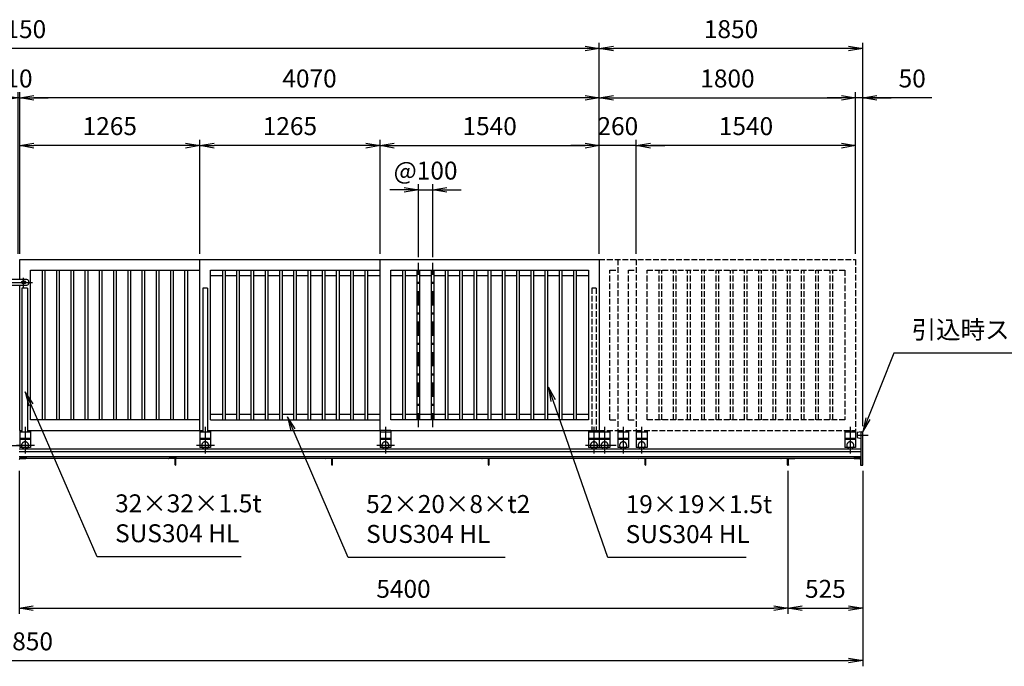
# Model space of a CAD drawing. Extents: x 0 to 23760, y 0 to 16800.
# Drawn here: x 12763 to 19677, y 9155 to 13696 of the extents above; entities that cross this region are included whole.
import ezdxf

# ---------------------------------------------------------------- set-up
doc = ezdxf.new("R2010")
doc.units = 0
doc.header["$LTSCALE"] = 20
doc.header["$MEASUREMENT"] = 0
doc.header["$PDMODE"] = 35
for name, pattern in [('CENTER', [160, 100, -20, 20, -20]), ('HIDDEN', [80, 60, -20]), ('JIS_DASHDOT', [10.7, 5, -2.5, 0.7, -2.5]), ('PHANTOM', [200, 100, -20, 20, -20, 20, -20]), ('PRFWELDING', [2.7, 2, -0.7])]:
    doc.linetypes.add(name, pattern=pattern)
doc.layers.get('0').update_dxf_attribs({"linetype": 'CONTINUOUS'})
doc.layers.get('DEFPOINTS').update_dxf_attribs({"linetype": 'CONTINUOUS'})
for name, color, linetype in [('01', 7, 'CONTINUOUS'), ('外形線', 7, 'CONTINUOUS'), ('寸法線', 3, 'CONTINUOUS'), ('軸線', 6, 'JIS_DASHDOT'), ('隠れ線', 4, 'PRFWELDING')]:
    doc.layers.add(name, color=color, linetype=linetype)
doc.styles.add('ACISOTS', font='simplex.shx', dxfattribs={"width": 0.8, "bigfont": 'bigfont.shx'})
doc.dimstyles.new('AM_ISO$0', dxfattribs={"dimtxt": 3.15, "dimasz": 2.5, "dimexe": 1, "dimexo": 1, "dimgap": 1.4, "dimtad": 1, "dimdsep": 46, "dimtxsty": 'ACISOTS', "dimblk": 'OPEN', "dimcen": 0, "dimclrd": 256, "dimclre": 256, "dimclrt": 254, "dimazin": 2, "dimtp": 0.1, "dimtm": 0.1, "dimtfac": 0.71, "dimtix": 1, "dimtmove": 1, "dimatfit": 3, "dimldrblk": 'OPEN', "dimfxl": 0, "dimlwd": -1, "dimlwe": -1, "dimarcsym": 0})

# ---------------------------------------------------------------- blocks, each defined once
blk = doc.blocks.new('_OPEN')
at = {"color": 0, "linetype": 'ByBlock'}
for p, q in [((-1, 0.167), (0, 0)), ((0, 0), (-1, -0.167)), ((0, 0), (-1, 0))]:
    blk.add_line(p, q, dxfattribs=at)
blk = doc.blocks.new('*D170')
at = {"layer": 'DEFPOINTS', "color": 0}
for p in [(12758.2, 10567.9), (18158.2, 10567.9), (18158.2, 9563.9)]:
    blk.add_point(p, dxfattribs=at)
at = {"layer": '寸法線'}
for p, q in [((12758.2, 10527.9), (12758.2, 9523.9)), ((18158.2, 10527.9), (18158.2, 9523.9)), ((12858.2, 9563.9), (18058.2, 9563.9))]:
    blk.add_line(p, q, dxfattribs=at)
at = {"layer": '寸法線', "xscale": 100, "yscale": 100, "zscale": 100, "rotation": 180}
blk.add_blockref('_OPEN', (12758.2, 9563.9), dxfattribs=at)
at = {"layer": '寸法線', "xscale": 100, "yscale": 100, "zscale": 100}
blk.add_blockref('_OPEN', (18158.2, 9563.9), dxfattribs=at)
at = {"layer": '寸法線', "color": 254, "insert": (15458.2, 9682.9), "char_height": 126, "attachment_point": 5, "style": 'ACISOTS'}
blk.add_mtext('5400', dxfattribs=at)
blk = doc.blocks.new('*D172')
at = {"layer": 'DEFPOINTS', "color": 0}
for p in [(18158.2, 10567.9), (18683.2, 10567.9), (18683.2, 9563.9)]:
    blk.add_point(p, dxfattribs=at)
at = {"layer": '寸法線'}
for p, q in [((18158.2, 10527.9), (18158.2, 9523.9)), ((18683.2, 10527.9), (18683.2, 9523.9)), ((18258.2, 9563.9), (18583.2, 9563.9))]:
    blk.add_line(p, q, dxfattribs=at)
at = {"layer": '寸法線', "xscale": 100, "yscale": 100, "zscale": 100, "rotation": 180}
blk.add_blockref('_OPEN', (18158.2, 9563.9), dxfattribs=at)
at = {"layer": '寸法線', "xscale": 100, "yscale": 100, "zscale": 100}
blk.add_blockref('_OPEN', (18683.2, 9563.9), dxfattribs=at)
at = {"layer": '寸法線', "color": 254, "insert": (18420.7, 9682.9), "char_height": 126, "attachment_point": 5, "style": 'ACISOTS'}
blk.add_mtext('525', dxfattribs=at)
blk = doc.blocks.new('*D174')
at = {"layer": 'DEFPOINTS', "color": 0}
for p in [(15663.2, 12500.8), (15563.2, 11988.9), (15663.2, 11988.9)]:
    blk.add_point(p, dxfattribs=at)
at = {"layer": '寸法線'}
for p, q in [((15563.2, 12028.9), (15563.2, 12540.8)), ((15663.2, 12028.9), (15663.2, 12540.8)), ((15463.2, 12500.8), (15363.2, 12500.8)), ((15563.2, 12500.8), (15663.2, 12500.8)), ((15763.2, 12500.8), (15863.2, 12500.8))]:
    blk.add_line(p, q, dxfattribs=at)
at = {"layer": '寸法線', "xscale": 100, "yscale": 100, "zscale": 100}
blk.add_blockref('_OPEN', (15563.2, 12500.8), dxfattribs=at)
at = {"layer": '寸法線', "xscale": 100, "yscale": 100, "zscale": 100, "rotation": 180}
blk.add_blockref('_OPEN', (15663.2, 12500.8), dxfattribs=at)
at = {"layer": '寸法線', "color": 254, "insert": (15613.2, 12619.8), "char_height": 126, "attachment_point": 5, "style": 'ACISOTS'}
blk.add_mtext('@100', dxfattribs=at)
blk = doc.blocks.new('*D205')
at = {"layer": 'DEFPOINTS', "color": 0}
for p in [(16833.2, 12811.4), (15293.2, 12011.4), (16833.2, 12011.4)]:
    blk.add_point(p, dxfattribs=at)
at = {"layer": '寸法線'}
for p, q in [((15293.2, 12051.4), (15293.2, 12851.4)), ((15393.2, 12811.4), (16733.2, 12811.4)), ((16833.2, 12051.4), (16833.2, 12851.4))]:
    blk.add_line(p, q, dxfattribs=at)
at = {"layer": '寸法線', "xscale": 100, "yscale": 100, "zscale": 100, "rotation": 180}
blk.add_blockref('_OPEN', (15293.2, 12811.4), dxfattribs=at)
at = {"layer": '寸法線', "xscale": 100, "yscale": 100, "zscale": 100}
blk.add_blockref('_OPEN', (16833.2, 12811.4), dxfattribs=at)
at = {"layer": '寸法線', "color": 254, "insert": (16063.2, 12932), "char_height": 126, "attachment_point": 5, "style": 'ACISOTS'}
blk.add_mtext('1540', dxfattribs=at)
blk = doc.blocks.new('*D206')
at = {"layer": 'DEFPOINTS', "color": 0}
for p in [(14028.2, 12811.4), (14028.2, 12011.4), (15293.2, 12011.4)]:
    blk.add_point(p, dxfattribs=at)
at = {"layer": '寸法線'}
for p, q in [((14028.2, 12051.4), (14028.2, 12851.4)), ((15193.2, 12811.4), (14128.2, 12811.4)), ((15293.2, 12051.4), (15293.2, 12851.4))]:
    blk.add_line(p, q, dxfattribs=at)
at = {"layer": '寸法線', "xscale": 100, "yscale": 100, "zscale": 100, "rotation": 180}
blk.add_blockref('_OPEN', (14028.2, 12811.4), dxfattribs=at)
at = {"layer": '寸法線', "xscale": 100, "yscale": 100, "zscale": 100}
blk.add_blockref('_OPEN', (15293.2, 12811.4), dxfattribs=at)
at = {"layer": '寸法線', "color": 254, "insert": (14660.7, 12932), "char_height": 126, "attachment_point": 5, "style": 'ACISOTS'}
blk.add_mtext('1265', dxfattribs=at)
blk = doc.blocks.new('*D207')
at = {"layer": 'DEFPOINTS', "color": 0}
for p in [(12763.2, 12811.4), (12763.2, 12011.4), (14028.2, 12011.4)]:
    blk.add_point(p, dxfattribs=at)
at = {"layer": '寸法線'}
for p, q in [((12763.2, 12051.4), (12763.2, 12851.4)), ((13928.2, 12811.4), (12863.2, 12811.4)), ((14028.2, 12051.4), (14028.2, 12851.4))]:
    blk.add_line(p, q, dxfattribs=at)
at = {"layer": '寸法線', "xscale": 100, "yscale": 100, "zscale": 100, "rotation": 180}
blk.add_blockref('_OPEN', (12763.2, 12811.4), dxfattribs=at)
at = {"layer": '寸法線', "xscale": 100, "yscale": 100, "zscale": 100}
blk.add_blockref('_OPEN', (14028.2, 12811.4), dxfattribs=at)
at = {"layer": '寸法線', "color": 254, "insert": (13395.7, 12932), "char_height": 126, "attachment_point": 5, "style": 'ACISOTS'}
blk.add_mtext('1265', dxfattribs=at)
blk = doc.blocks.new('*D208')
at = {"layer": 'DEFPOINTS', "color": 0}
for p in [(16833.2, 12811.4), (16833.2, 12011.4), (17093.2, 12011.4)]:
    blk.add_point(p, dxfattribs=at)
at = {"layer": '寸法線'}
for p, q in [((16733.2, 12811.4), (16633.2, 12811.4)), ((16833.2, 12051.4), (16833.2, 12851.4)), ((17093.2, 12811.4), (16833.2, 12811.4)), ((17093.2, 12051.4), (17093.2, 12851.4)), ((17193.2, 12811.4), (17293.2, 12811.4))]:
    blk.add_line(p, q, dxfattribs=at)
at = {"layer": '寸法線', "xscale": 100, "yscale": 100, "zscale": 100}
blk.add_blockref('_OPEN', (16833.2, 12811.4), dxfattribs=at)
at = {"layer": '寸法線', "xscale": 100, "yscale": 100, "zscale": 100, "rotation": 180}
blk.add_blockref('_OPEN', (17093.2, 12811.4), dxfattribs=at)
at = {"layer": '寸法線', "color": 254, "insert": (16963.2, 12932), "char_height": 126, "attachment_point": 5, "style": 'ACISOTS'}
blk.add_mtext('260', dxfattribs=at)
blk = doc.blocks.new('*D209')
at = {"layer": 'DEFPOINTS', "color": 0}
for p in [(17093.2, 12811.4), (17093.2, 12011.4), (18633.2, 12011.4)]:
    blk.add_point(p, dxfattribs=at)
at = {"layer": '寸法線'}
for p, q in [((17093.2, 12051.4), (17093.2, 12851.4)), ((18533.2, 12811.4), (17193.2, 12811.4)), ((18633.2, 12051.4), (18633.2, 12851.4))]:
    blk.add_line(p, q, dxfattribs=at)
at = {"layer": '寸法線', "xscale": 100, "yscale": 100, "zscale": 100, "rotation": 180}
blk.add_blockref('_OPEN', (17093.2, 12811.4), dxfattribs=at)
at = {"layer": '寸法線', "xscale": 100, "yscale": 100, "zscale": 100}
blk.add_blockref('_OPEN', (18633.2, 12811.4), dxfattribs=at)
at = {"layer": '寸法線', "color": 254, "insert": (17863.2, 12932), "char_height": 126, "attachment_point": 5, "style": 'ACISOTS'}
blk.add_mtext('1540', dxfattribs=at)
blk = doc.blocks.new('*D175')
at = {"layer": 'DEFPOINTS', "color": 0}
for p in [(18633.2, 13147.7), (16833.2, 12011.4), (18633.2, 12011.4)]:
    blk.add_point(p, dxfattribs=at)
at = {"layer": '寸法線'}
for p, q in [((16833.2, 12051.4), (16833.2, 13187.7)), ((16933.2, 13147.7), (18533.2, 13147.7)), ((18633.2, 12051.4), (18633.2, 13187.7))]:
    blk.add_line(p, q, dxfattribs=at)
at = {"layer": '寸法線', "xscale": 100, "yscale": 100, "zscale": 100, "rotation": 180}
blk.add_blockref('_OPEN', (16833.2, 13147.7), dxfattribs=at)
at = {"layer": '寸法線', "xscale": 100, "yscale": 100, "zscale": 100}
blk.add_blockref('_OPEN', (18633.2, 13147.7), dxfattribs=at)
at = {"layer": '寸法線', "color": 254, "insert": (17733.2, 13266.7), "char_height": 126, "attachment_point": 5, "style": 'ACISOTS'}
blk.add_mtext('1800', dxfattribs=at)
blk = doc.blocks.new('*D210')
at = {"layer": 'DEFPOINTS', "color": 0}
for p in [(18633.2, 13147.7), (18633.2, 12011.4), (18683.2, 10801.4)]:
    blk.add_point(p, dxfattribs=at)
at = {"layer": '寸法線'}
for p, q in [((18533.2, 13147.7), (18433.2, 13147.7)), ((18633.2, 12051.4), (18633.2, 13187.7)), ((18683.2, 13147.7), (18633.2, 13147.7)), ((18683.2, 13147.7), (18633.2, 13147.7)), ((18683.2, 10841.4), (18683.2, 13187.7)), ((19168.1, 13147.7), (18683.2, 13147.7)), ((18783.2, 13147.7), (18883.2, 13147.7))]:
    blk.add_line(p, q, dxfattribs=at)
at = {"layer": '寸法線', "xscale": 100, "yscale": 100, "zscale": 100}
blk.add_blockref('_OPEN', (18633.2, 13147.7), dxfattribs=at)
at = {"layer": '寸法線', "xscale": 100, "yscale": 100, "zscale": 100, "rotation": 180}
blk.add_blockref('_OPEN', (18683.2, 13147.7), dxfattribs=at)
at = {"layer": '寸法線', "color": 254, "insert": (19030.5, 13266.7), "char_height": 126, "attachment_point": 5, "style": 'ACISOTS'}
blk.add_mtext('50', dxfattribs=at)
blk = doc.blocks.new('*D176')
at = {"layer": 'DEFPOINTS', "color": 0}
for p in [(12763.2, 13147.7), (12763.2, 12011.4), (16833.2, 12011.4)]:
    blk.add_point(p, dxfattribs=at)
at = {"layer": '寸法線'}
for p, q in [((12763.2, 12051.4), (12763.2, 13187.7)), ((16733.2, 13147.7), (12863.2, 13147.7)), ((16833.2, 12051.4), (16833.2, 13187.7))]:
    blk.add_line(p, q, dxfattribs=at)
at = {"layer": '寸法線', "xscale": 100, "yscale": 100, "zscale": 100, "rotation": 180}
blk.add_blockref('_OPEN', (12763.2, 13147.7), dxfattribs=at)
at = {"layer": '寸法線', "xscale": 100, "yscale": 100, "zscale": 100}
blk.add_blockref('_OPEN', (16833.2, 13147.7), dxfattribs=at)
at = {"layer": '寸法線', "color": 254, "insert": (14798.2, 13266.7), "char_height": 126, "attachment_point": 5, "style": 'ACISOTS'}
blk.add_mtext('4070', dxfattribs=at)
blk = doc.blocks.new('*D211')
at = {"layer": 'DEFPOINTS', "color": 0}
for p in [(12753.2, 13147.7), (12753.2, 12011.4), (12763.2, 12011.4)]:
    blk.add_point(p, dxfattribs=at)
at = {"layer": '寸法線'}
for p, q in [((12653.2, 13147.7), (12553.2, 13147.7)), ((12753.2, 12051.4), (12753.2, 13187.7)), ((12763.2, 13147.7), (12753.2, 13147.7)), ((12763.2, 12051.4), (12763.2, 13187.7)), ((12863.2, 13147.7), (12963.2, 13147.7))]:
    blk.add_line(p, q, dxfattribs=at)
at = {"layer": '寸法線', "xscale": 100, "yscale": 100, "zscale": 100}
blk.add_blockref('_OPEN', (12753.2, 13147.7), dxfattribs=at)
at = {"layer": '寸法線', "xscale": 100, "yscale": 100, "zscale": 100, "rotation": 180}
blk.add_blockref('_OPEN', (12763.2, 13147.7), dxfattribs=at)
at = {"layer": '寸法線', "color": 254, "insert": (12758.2, 13266.7), "char_height": 126, "attachment_point": 5, "style": 'ACISOTS'}
blk.add_mtext('10', dxfattribs=at)
blk = doc.blocks.new('*D166')
at = {"layer": 'DEFPOINTS', "color": 0}
for p in [(16833.2, 13494), (16833.2, 12011.4), (18683.2, 10801.4)]:
    blk.add_point(p, dxfattribs=at)
at = {"layer": '寸法線'}
for p, q in [((16833.2, 12051.4), (16833.2, 13534)), ((18583.2, 13494), (16933.2, 13494)), ((18683.2, 10841.4), (18683.2, 13534))]:
    blk.add_line(p, q, dxfattribs=at)
at = {"layer": '寸法線', "xscale": 100, "yscale": 100, "zscale": 100, "rotation": 180}
blk.add_blockref('_OPEN', (16833.2, 13494), dxfattribs=at)
at = {"layer": '寸法線', "xscale": 100, "yscale": 100, "zscale": 100}
blk.add_blockref('_OPEN', (18683.2, 13494), dxfattribs=at)
at = {"layer": '寸法線', "color": 254, "insert": (17758.2, 13613), "char_height": 126, "attachment_point": 5, "style": 'ACISOTS'}
blk.add_mtext('1850', dxfattribs=at)
blk = doc.blocks.new('*D203')
at = {"layer": 'DEFPOINTS', "color": 0}
for p in [(8683.2, 13494), (8683.2, 12011.4), (16833.2, 12011.4)]:
    blk.add_point(p, dxfattribs=at)
at = {"layer": '寸法線'}
for p, q in [((8683.2, 12051.4), (8683.2, 13534)), ((16733.2, 13494), (8783.2, 13494)), ((16833.2, 12051.4), (16833.2, 13534))]:
    blk.add_line(p, q, dxfattribs=at)
at = {"layer": '寸法線', "xscale": 100, "yscale": 100, "zscale": 100, "rotation": 180}
blk.add_blockref('_OPEN', (8683.2, 13494), dxfattribs=at)
at = {"layer": '寸法線', "xscale": 100, "yscale": 100, "zscale": 100}
blk.add_blockref('_OPEN', (16833.2, 13494), dxfattribs=at)
at = {"layer": '寸法線', "color": 254, "insert": (12758.2, 13613), "char_height": 126, "attachment_point": 5, "style": 'ACISOTS'}
blk.add_mtext('8150', dxfattribs=at)
blk = doc.blocks.new('*D169')
at = {"layer": 'DEFPOINTS', "color": 0}
for p in [(6833.2, 10567.9), (18683.2, 10567.9), (18683.2, 9195.3)]:
    blk.add_point(p, dxfattribs=at)
at = {"layer": '寸法線'}
for p, q in [((6833.2, 10527.9), (6833.2, 9155.3)), ((18683.2, 10527.9), (18683.2, 9155.3)), ((6933.2, 9195.3), (18583.2, 9195.3))]:
    blk.add_line(p, q, dxfattribs=at)
at = {"layer": '寸法線', "xscale": 100, "yscale": 100, "zscale": 100, "rotation": 180}
blk.add_blockref('_OPEN', (6833.2, 9195.3), dxfattribs=at)
at = {"layer": '寸法線', "xscale": 100, "yscale": 100, "zscale": 100}
blk.add_blockref('_OPEN', (18683.2, 9195.3), dxfattribs=at)
at = {"layer": '寸法線', "color": 254, "insert": (12758.2, 9314.3), "char_height": 126, "attachment_point": 5, "style": 'ACISOTS'}
blk.add_mtext('11850', dxfattribs=at)
blk = doc.blocks.new('*S162')
at = {"layer": '寸法線', "linetype": 'Continuous'}
for p, q in [((327755.4, -512513.2), (327715.5, -512421.6)), ((327770.7, -512506.6), (327715.5, -512421.6)), ((327715.5, -512421.6), (327740.1, -512519.9))]:
    blk.add_line(p, q, dxfattribs=at)
at = {"layer": '寸法線'}
for p, q in [((328219.9, -513579.8), (327755.4, -512513.2)), ((329231, -513579.8), (328219.9, -513579.8))]:
    blk.add_line(p, q, dxfattribs=at)
at = {"layer": '寸法線', "color": 254, "insert": (328345.9, -513516.8), "char_height": 126, "attachment_point": 7, "style": 'ACISOTS'}
blk.add_mtext('32×32×1.5t\\PSUS304 HL', dxfattribs=at)
blk = doc.blocks.new('*S163')
at = {"layer": '寸法線', "linetype": 'Continuous'}
for p, q in [((331422.3, -512482.6), (331389.5, -512388.2)), ((331438.1, -512477.2), (331389.5, -512388.2)), ((331389.5, -512388.2), (331406.6, -512488.1))]:
    blk.add_line(p, q, dxfattribs=at)
at = {"layer": '寸法線'}
for p, q in [((331805.3, -513585.6), (331422.3, -512482.6)), ((332778, -513585.6), (331805.3, -513585.6))]:
    blk.add_line(p, q, dxfattribs=at)
at = {"layer": '寸法線', "color": 254, "insert": (331931.3, -513522.6), "char_height": 126, "attachment_point": 7, "style": 'ACISOTS'}
blk.add_mtext('19×19×1.5t\\PSUS304 HL', dxfattribs=at)
blk = doc.blocks.new('*S164')
at = {"layer": '寸法線', "linetype": 'Continuous'}
for p, q in [((329596.2, -512687.7), (329556.6, -512595.9)), ((329611.5, -512681.1), (329556.6, -512595.9)), ((329556.6, -512595.9), (329580.9, -512694.3))]:
    blk.add_line(p, q, dxfattribs=at)
at = {"layer": '寸法線'}
for p, q in [((329982.5, -513584.4), (329596.2, -512687.7)), ((331085.8, -513584.4), (329982.5, -513584.4))]:
    blk.add_line(p, q, dxfattribs=at)
at = {"layer": '寸法線', "color": 254, "insert": (330108.5, -513521.4), "char_height": 126, "attachment_point": 7, "style": 'ACISOTS'}
blk.add_mtext('52×20×8×t2 \\PSUS304 HL', dxfattribs=at)
blk = doc.blocks.new('*S165')
at = {"layer": '寸法線'}
for p, q in [((333813.7, -512150.5), (333632.8, -512609.5)), ((334860.3, -512150.5), (333813.7, -512150.5))]:
    blk.add_line(p, q, dxfattribs=at)
at = {"layer": '寸法線', "linetype": 'Continuous'}
for p, q in [((333617.3, -512603.4), (333596.1, -512702.5)), ((333632.8, -512609.5), (333596.1, -512702.5)), ((333596.1, -512702.5), (333648.3, -512615.6))]:
    blk.add_line(p, q, dxfattribs=at)
at = {"layer": '寸法線', "color": 254, "insert": (333939.7, -512087.5), "char_height": 126, "attachment_point": 7, "style": 'ACISOTS'}
blk.add_mtext('引込時ストッパ－', dxfattribs=at)

msp = doc.modelspace()

# ---------------------------------------------------------------- linework, layer by layer
at = {"layer": '01', "color": 7, "linetype": 'Continuous'}
for p, q in [((12763.203, 10811.394), (12763.203, 10691.394)), ((12763.203, 10811.394), (12778.203, 10811.394)), ((12838.202, 10799.394), (12763.203, 10799.394)), ((12838.203, 10811.394), (12838.203, 10691.394)), ((14028.203, 10811.394), (14028.203, 10691.394)), ((14103.203, 10799.394), (14028.203, 10799.394)), ((14103.203, 10811.394), (14103.203, 10691.394)), ((15293.203, 10811.394), (15293.203, 10691.394)), ((15368.203, 10811.394), (15293.203, 10811.394)), ((15368.203, 10799.394), (15293.203, 10799.394)), ((15368.203, 10811.394), (15368.203, 10691.394)), ((16758.203, 10811.394), (16758.203, 10691.394)), ((16833.203, 10799.394), (16758.203, 10799.394)), ((16833.203, 10811.394), (16833.203, 10691.394)), ((12838.202, 10754.394), (12763.203, 10754.394)), ((14103.203, 10754.394), (14028.203, 10754.394)), ((15368.203, 10754.394), (15293.203, 10754.394)), ((16833.203, 10754.394), (16758.203, 10754.394)), ((12838.202, 10691.394), (12763.203, 10691.394)), ((14103.203, 10691.394), (14028.203, 10691.394)), ((15368.203, 10691.394), (15293.203, 10691.394)), ((16833.203, 10691.394), (16758.203, 10691.394))]:
    msp.add_line(p, q, dxfattribs=at)
at = {"layer": '01', "color": 4, "linetype": 'CENTER'}
for p, q in [((12800.703, 10835.713), (12800.703, 10648.6)), ((14065.703, 10835.713), (14065.703, 10648.6)), ((15330.703, 10835.713), (15330.703, 10648.6)), ((16795.703, 10835.713), (16795.703, 10648.6)), ((16870.703, 10835.713), (16870.703, 10648.6)), ((17000.704, 10835.713), (17000.704, 10648.6)), ((17130.703, 10835.713), (17130.703, 10648.6)), ((18595.702, 10835.713), (18595.702, 10648.6)), ((12650.6, 10706.394), (12775.931, 10706.394)), ((12865.806, 10706.394), (12740.475, 10706.394)), ((14130.807, 10706.394), (14005.476, 10706.394)), ((15395.807, 10706.394), (15270.476, 10706.394)), ((16860.806, 10706.394), (16735.474, 10706.394)), ((16950.806, 10706.394), (16813.474, 10706.394))]:
    msp.add_line(p, q, dxfattribs=at)
at = {"layer": '01', "color": 4, "linetype": 'PHANTOM'}
for p, q in [((16908.203, 10799.394), (16833.203, 10799.394)), ((16908.203, 10811.394), (16908.203, 10691.394)), ((16963.203, 10811.394), (16963.203, 10691.394)), ((17038.203, 10799.394), (16963.203, 10799.394)), ((17038.203, 10811.394), (17038.203, 10691.394)), ((17093.203, 10811.394), (17093.203, 10691.394)), ((17168.203, 10799.394), (17093.203, 10799.394)), ((17168.203, 10811.394), (17168.203, 10691.394)), ((18558.202, 10811.394), (18558.202, 10691.394)), ((18633.203, 10799.394), (18558.202, 10799.394)), ((18633.203, 10811.394), (18633.203, 10691.394)), ((16908.203, 10754.394), (16833.203, 10754.394)), ((16908.203, 10748.394), (16833.203, 10748.394)), ((17038.203, 10754.394), (16963.203, 10754.394)), ((17038.203, 10748.394), (16963.203, 10748.394)), ((17168.203, 10754.394), (17093.203, 10754.394)), ((17168.203, 10748.394), (17093.203, 10748.394)), ((18633.203, 10754.394), (18558.202, 10754.394)), ((18633.203, 10748.394), (18558.202, 10748.394)), ((16908.203, 10691.394), (16833.203, 10691.394)), ((17038.203, 10691.394), (16963.203, 10691.394)), ((17168.203, 10691.394), (17093.203, 10691.394)), ((18633.203, 10691.394), (18558.202, 10691.394))]:
    msp.add_line(p, q, dxfattribs=at)
at = {"layer": '01', "color": 4, "linetype": 'HIDDEN'}
for p, q in [((12838.202, 10748.394), (12763.203, 10748.394)), ((14103.203, 10748.394), (14028.203, 10748.394)), ((15368.203, 10748.394), (15293.203, 10748.394)), ((16833.203, 10748.394), (16758.203, 10748.394))]:
    msp.add_line(p, q, dxfattribs=at)
for centre in [(12800.703, 10706.394), (14065.703, 10706.394), (15330.703, 10706.394), (16795.703, 10706.394)]:
    msp.add_arc(centre, 25, 323.1301, 216.8699, dxfattribs=at)
at = {"layer": '01', "color": 4, "linetype": 'PHANTOM'}
for centre, start, end in [((16870.703, 10706.394), 323.1301, 216.8699), ((17000.704, 10706.394), 323.1301, 216.8699), ((17130.703, 10706.394), 323.1301, 216.8699), ((18595.702, 10706.394), 323.1301, 216.8699), ((16870.703, 10706.394), 216.8699, 323.1301), ((17000.704, 10706.394), 216.8699, 323.1301), ((17130.703, 10706.394), 216.8699, 323.1301), ((18595.702, 10706.394), 216.8699, 323.1301)]:
    msp.add_arc(centre, 25, start, end, dxfattribs=at)
at = {"layer": '01', "color": 7, "linetype": 'Continuous'}
for centre in [(12800.703, 10706.394), (14065.703, 10706.394), (15330.703, 10706.394), (16795.703, 10706.394)]:
    msp.add_arc(centre, 25, 216.8699, 323.1301, dxfattribs=at)
at = {"layer": '外形線'}
for p, q in [((12763.203, 12011.395), (14697.859, 12011.395)), ((12763.203, 11871.395), (12763.203, 12011.395)), ((14028.203, 10811.394), (14028.203, 12011.395)), ((14697.859, 12011.395), (15042.035, 12011.395)), ((15042.035, 12011.395), (15293.203, 12011.395)), ((15293.203, 10811.394), (15293.203, 12011.395)), ((15293.203, 12011.395), (16833.203, 12011.395)), ((16833.203, 12011.395), (16833.203, 10811.394)), ((12838.203, 10886.394), (12838.203, 11936.395)), ((12838.203, 11936.395), (14028.203, 11936.395)), ((12923.703, 10886.394), (12923.703, 11936.395)), ((12942.703, 10886.394), (12942.703, 11936.395)), ((13023.703, 10886.394), (13023.703, 11936.395)), ((13042.703, 10886.394), (13042.703, 11936.395)), ((13123.703, 10886.394), (13123.703, 11936.395)), ((13142.703, 10886.394), (13142.703, 11936.395)), ((13223.703, 10886.394), (13223.703, 11936.395)), ((13242.703, 10886.394), (13242.703, 11936.395)), ((13323.703, 10886.394), (13323.703, 11936.395)), ((13342.703, 10886.394), (13342.703, 11936.395)), ((13423.703, 10886.394), (13423.703, 11936.395)), ((13442.703, 10886.394), (13442.703, 11936.395)), ((13523.703, 10886.394), (13523.703, 11936.395)), ((13542.703, 10886.394), (13542.703, 11936.395)), ((13623.703, 10886.394), (13623.703, 11936.395)), ((13642.703, 10886.394), (13642.703, 11936.395)), ((13723.703, 10886.394), (13723.703, 11936.395)), ((13742.703, 10886.394), (13742.703, 11936.395)), ((13823.703, 10886.394), (13823.703, 11936.395)), ((13842.703, 10886.394), (13842.703, 11936.395)), ((13923.703, 10886.394), (13923.703, 11936.395)), ((13942.703, 10886.394), (13942.703, 11936.395)), ((14103.203, 11936.395), (14689.433, 11936.395)), ((14103.203, 10886.394), (14103.203, 11936.395)), ((14188.703, 11896.395), (14103.203, 11896.395)), ((14188.703, 10886.394), (14188.703, 11936.395)), ((14207.703, 10886.394), (14207.703, 11936.395)), ((14288.703, 11896.395), (14207.703, 11896.395)), ((14288.703, 10886.394), (14288.703, 11936.395)), ((14307.703, 10886.394), (14307.703, 11936.395)), ((14388.703, 11896.395), (14307.703, 11896.395)), ((14388.703, 10886.394), (14388.703, 11936.395)), ((14407.703, 10886.394), (14407.703, 11936.395)), ((14488.703, 11896.395), (14407.703, 11896.395)), ((14488.703, 10886.394), (14488.703, 11936.395)), ((14507.703, 10886.394), (14507.703, 11936.395)), ((14588.703, 11896.395), (14507.703, 11896.395)), ((14588.703, 10886.394), (14588.703, 11936.395)), ((14607.703, 10886.394), (14607.703, 11936.395)), ((14688.703, 11896.395), (14607.703, 11896.395)), ((14688.703, 10886.394), (14688.703, 11936.395)), ((14689.433, 11936.395), (15035.217, 11936.395)), ((14707.703, 10886.394), (14707.703, 11936.395)), ((14788.703, 11896.395), (14707.703, 11896.395)), ((14788.703, 10886.394), (14788.703, 11936.395)), ((14807.703, 10886.394), (14807.703, 11936.395)), ((14888.703, 11896.395), (14807.703, 11896.395)), ((14888.703, 10886.394), (14888.703, 11936.395)), ((14907.703, 10886.394), (14907.703, 11936.395)), ((14988.703, 11896.395), (14907.703, 11896.395)), ((14988.703, 10886.394), (14988.703, 11936.395)), ((15007.703, 10886.394), (15007.703, 11936.395)), ((15088.703, 11896.395), (15007.703, 11896.395)), ((15035.217, 11936.395), (15293.203, 11936.395)), ((15088.703, 10886.394), (15088.703, 11936.395)), ((15107.703, 10886.394), (15107.703, 11936.395)), ((15188.703, 11896.395), (15107.703, 11896.395)), ((15188.703, 10886.394), (15188.703, 11936.395)), ((15207.703, 10886.394), (15207.703, 11936.395)), ((15293.203, 11896.395), (15207.703, 11896.395)), ((15368.203, 10886.394), (15368.203, 11936.395)), ((15368.203, 11936.395), (16758.203, 11936.395)), ((15453.703, 11896.395), (15368.203, 11896.395)), ((15453.703, 10886.394), (15453.703, 11936.395)), ((15472.703, 10886.394), (15472.703, 11936.395)), ((15553.703, 11896.395), (15472.703, 11896.395)), ((15553.703, 10886.394), (15553.703, 11936.395)), ((15572.703, 10886.394), (15572.703, 11936.395)), ((15653.703, 11896.395), (15572.703, 11896.395)), ((15653.703, 10886.394), (15653.703, 11936.395)), ((15672.703, 10886.394), (15672.703, 11936.395)), ((15753.703, 11896.395), (15672.703, 11896.395)), ((15753.703, 10886.394), (15753.703, 11936.395)), ((15772.703, 10886.394), (15772.703, 11936.395)), ((15853.703, 11896.395), (15772.703, 11896.395)), ((15853.703, 10886.394), (15853.703, 11936.395)), ((15872.703, 10886.394), (15872.703, 11936.395)), ((15953.703, 11896.395), (15872.703, 11896.395)), ((15953.703, 10886.394), (15953.703, 11936.395)), ((15972.703, 10886.394), (15972.703, 11936.395)), ((16053.703, 11896.395), (15972.703, 11896.395)), ((16053.703, 10886.394), (16053.703, 11936.395)), ((16072.703, 10886.394), (16072.703, 11936.395)), ((16153.703, 11896.395), (16072.703, 11896.395)), ((16153.703, 10886.394), (16153.703, 11936.395)), ((16172.703, 10886.394), (16172.703, 11936.395)), ((16253.703, 11896.395), (16172.703, 11896.395)), ((16253.703, 10886.394), (16253.703, 11936.395)), ((16272.703, 10886.394), (16272.703, 11936.395)), ((16353.703, 11896.395), (16272.703, 11896.395)), ((16353.703, 10886.394), (16353.703, 11936.395)), ((16372.703, 10886.394), (16372.703, 11936.395)), ((16453.703, 11896.395), (16372.703, 11896.395)), ((16453.703, 10886.394), (16453.703, 11936.395)), ((16472.703, 10886.394), (16472.703, 11936.395)), ((16553.703, 11896.395), (16472.703, 11896.395)), ((16553.703, 10886.394), (16553.703, 11936.395)), ((16572.703, 10886.394), (16572.703, 11936.395)), ((16653.703, 11896.395), (16572.703, 11896.395)), ((16653.703, 10886.394), (16653.703, 11936.395)), ((16672.703, 10886.394), (16672.703, 11936.395)), ((16758.203, 11896.395), (16672.703, 11896.395)), ((16758.203, 11936.395), (16758.203, 10886.394)), ((12763.203, 10811.394), (12763.203, 11831.395)), ((12818.203, 11811.395), (12778.203, 11811.395)), ((12778.203, 11811.395), (12778.203, 10799.394)), ((12818.203, 11811.395), (12818.203, 10799.394)), ((14049.703, 11811.395), (14049.703, 10799.394)), ((14081.703, 11811.395), (14049.703, 11811.395)), ((14081.703, 11811.395), (14081.703, 10799.394)), ((14103.203, 10926.394), (14188.703, 10926.394)), ((14207.703, 10926.394), (14288.703, 10926.394)), ((14307.703, 10926.394), (14388.703, 10926.394)), ((14407.703, 10926.394), (14488.703, 10926.394)), ((14507.703, 10926.394), (14588.703, 10926.394)), ((14607.703, 10926.394), (14688.703, 10926.394)), ((14707.703, 10926.394), (14788.703, 10926.394)), ((14807.703, 10926.394), (14888.703, 10926.394)), ((14907.703, 10926.394), (14988.703, 10926.394)), ((15007.703, 10926.394), (15088.703, 10926.394)), ((15107.703, 10926.394), (15188.703, 10926.394)), ((15207.703, 10926.394), (15293.203, 10926.394)), ((15368.203, 10926.394), (15453.703, 10926.394)), ((15472.703, 10926.394), (15553.703, 10926.394)), ((15572.703, 10926.394), (15653.703, 10926.394)), ((15672.703, 10926.394), (15753.703, 10926.394)), ((15772.703, 10926.394), (15853.703, 10926.394)), ((15872.703, 10926.394), (15953.703, 10926.394)), ((15972.703, 10926.394), (16053.703, 10926.394)), ((16072.703, 10926.394), (16153.703, 10926.394)), ((16172.703, 10926.394), (16253.703, 10926.394)), ((16272.703, 10926.394), (16353.703, 10926.394)), ((16372.703, 10926.394), (16453.703, 10926.394)), ((16472.703, 10926.394), (16553.703, 10926.394)), ((16572.703, 10926.394), (16653.703, 10926.394)), ((16672.703, 10926.394), (16753.703, 10926.394)), ((14028.203, 10886.394), (12838.203, 10886.394)), ((14103.203, 10886.394), (15293.203, 10886.394)), ((16758.203, 10886.394), (15368.203, 10886.394)), ((12818.203, 10811.394), (14049.703, 10811.394)), ((14081.703, 10811.394), (15293.203, 10811.394)), ((15368.203, 10811.394), (16833.203, 10811.394)), ((18671.203, 10800.894), (18644.203, 10795.894)), ((18644.203, 10795.894), (18644.203, 10760.894)), ((18671.203, 10567.894), (18671.203, 10801.394)), ((18671.203, 10801.394), (18683.203, 10801.394)), ((18683.203, 10567.894), (18683.203, 10801.394)), ((18644.203, 10760.894), (18671.203, 10755.894)), ((12758.203, 10681.394), (18671.203, 10681.394)), ((12758.203, 10663.894), (18671.203, 10663.894)), ((12758.203, 10628.194), (18671.203, 10628.194)), ((12758.203, 10617.894), (18671.203, 10617.894)), ((12813.203, 10617.894), (12763.203, 10617.894)), ((12768.703, 10613.894), (12805.203, 10613.894)), ((12808.203, 10616.894), (12808.203, 10617.894)), ((13808.203, 10616.894), (13808.203, 10617.894)), ((13847.703, 10613.894), (13811.203, 10613.894)), ((13863.203, 10617.894), (13813.203, 10617.894)), ((13854.203, 10570.894), (13854.203, 10607.394)), ((13858.203, 10617.894), (13858.203, 10567.894)), ((14908.203, 10616.894), (14908.203, 10617.894)), ((14947.703, 10613.894), (14911.203, 10613.894)), ((14954.203, 10570.894), (14954.203, 10607.394)), ((14958.203, 10617.894), (14958.203, 10567.894)), ((16047.703, 10613.894), (16011.203, 10613.894)), ((16054.203, 10570.894), (16054.203, 10607.394)), ((16058.203, 10617.894), (16058.203, 10567.894)), ((16058.203, 10616.894), (16058.203, 10617.894)), ((17147.703, 10613.894), (17111.203, 10613.894)), ((17154.203, 10570.894), (17154.203, 10607.394)), ((17158.203, 10617.894), (17158.203, 10567.894)), ((18108.203, 10616.894), (18108.203, 10617.894)), ((18147.703, 10613.894), (18111.203, 10613.894)), ((18154.203, 10570.894), (18154.203, 10607.394)), ((18158.203, 10617.894), (18158.203, 10567.894)), ((18158.203, 10617.894), (18158.203, 10567.894)), ((18162.203, 10570.894), (18162.203, 10607.394)), ((18168.703, 10613.894), (18205.203, 10613.894)), ((18208.203, 10616.894), (18208.203, 10617.894)), ((18671.203, 10617.894), (18621.203, 10617.894)), ((18621.203, 10617.894), (18621.203, 10616.894)), ((18624.203, 10613.894), (18660.703, 10613.894)), ((18667.203, 10607.394), (18667.203, 10570.894)), ((18671.203, 10567.894), (18671.203, 10617.894)), ((13858.203, 10567.894), (13857.203, 10567.894)), ((14958.203, 10567.894), (14957.203, 10567.894)), ((16058.203, 10567.894), (16057.203, 10567.894)), ((17158.203, 10567.894), (17157.203, 10567.894)), ((18158.203, 10567.894), (18157.203, 10567.894)), ((18158.203, 10567.894), (18159.203, 10567.894)), ((18670.203, 10567.894), (18671.203, 10567.894)), ((18671.203, 10567.894), (18683.203, 10567.894))]:
    msp.add_line(p, q, dxfattribs=at)
at = {"layer": '外形線', "linetype": 'Continuous'}
for p, q in [((12813.203, 11871.395), (12708.203, 11871.395)), ((12708.203, 11831.395), (12813.203, 11831.395)), ((12800.203, 11857.395), (12780.203, 11857.395)), ((12800.203, 11845.395), (12780.203, 11845.395))]:
    msp.add_line(p, q, dxfattribs=at)
for centre, radius, start, end in [((12780.203, 11851.395), 6, 90.00001, 270), ((12790.203, 11851.395), 10, 36.8699, 143.1301), ((12790.203, 11851.395), 10, 216.8699, 323.1301), ((12800.203, 11851.395), 6, 270, 90.00001), ((12807.37, 11851.395), 20.833, 286.2601, 73.73985)]:
    msp.add_arc(centre, radius, start, end, dxfattribs=at)
at = {"layer": '外形線', "extrusion": (0, 0, -1)}
for centre, major_axis, start_param, end_param in [((12768.703, 10607.394), (4.596, 4.596), 3.92699082, 5.49778714), ((12805.203, 10616.894), (-2.121, 2.121), 2.35619449, 3.92699082), ((18168.703, 10607.394), (4.596, 4.596), 3.92699082, 5.49778714), ((18205.203, 10616.894), (-2.121, 2.121), 2.35619449, 3.92699082), ((18159.203, 10570.894), (-2.121, 2.121), 2.35619449, 3.92699082)]:
    msp.add_ellipse(centre, major_axis=major_axis, ratio=1, start_param=start_param, end_param=end_param, dxfattribs=at)
at = {"layer": '外形線'}
for centre, major_axis, start_param, end_param in [((13811.203, 10616.894), (2.121, 2.121), 2.35619449, 3.92699082), ((13847.703, 10607.394), (-4.596, 4.596), 3.92699082, 5.49778714), ((14911.203, 10616.894), (2.121, 2.121), 2.35619449, 3.92699082), ((14947.703, 10607.394), (-4.596, 4.596), 3.92699082, 5.49778714), ((16011.203, 10616.894), (2.121, 2.121), 2.35619449, 3.92699082), ((16047.703, 10607.394), (-4.596, 4.596), 3.92699082, 5.49778714), ((17111.203, 10616.894), (2.121, 2.121), 2.35619449, 3.92699082), ((17147.703, 10607.394), (-4.596, 4.596), 3.92699082, 5.49778714), ((18111.203, 10616.894), (2.121, 2.121), 2.35619449, 3.92699082), ((18147.703, 10607.394), (-4.596, 4.596), 3.92699082, 5.49778714), ((18624.203, 10616.894), (-2.121, 2.121), 0.78539816, 2.35619449), ((18660.703, 10607.394), (-4.596, 4.596), 3.92699082, 5.49778714), ((13857.203, 10570.894), (2.121, 2.121), 2.35619449, 3.92699082), ((14957.203, 10570.894), (2.121, 2.121), 2.35619449, 3.92699082), ((16057.203, 10570.894), (2.121, 2.121), 2.35619449, 3.92699082), ((17157.203, 10570.894), (2.121, 2.121), 2.35619449, 3.92699082), ((18157.203, 10570.894), (2.121, 2.121), 2.35619449, 3.92699082), ((18670.203, 10570.894), (-2.121, 2.121), 0.78539816, 2.35619449)]:
    msp.add_ellipse(centre, major_axis=major_axis, ratio=1, start_param=start_param, end_param=end_param, dxfattribs=at)
at = {"layer": '軸線'}
for p, q in [((15563.203, 10833.894), (15563.203, 11988.895)), ((15663.203, 10833.894), (15663.203, 11988.895)), ((18640.77, 10778.394), (18721.203, 10778.394))]:
    msp.add_line(p, q, dxfattribs=at)
at = {"layer": '軸線', "linetype": 'Continuous'}
for p, q in [((12694.083, 11851.395), (12852.6, 11851.395)), ((12790.203, 11818.238), (12790.203, 11883.882))]:
    msp.add_line(p, q, dxfattribs=at)
at = {"layer": '隠れ線'}
for p, q in [((16833.203, 12011.395), (18633.203, 12011.395)), ((16963.203, 12011.395), (16963.203, 10811.394)), ((17093.203, 12011.395), (17093.203, 10811.394)), ((18633.203, 12011.395), (18633.203, 10811.394)), ((16908.203, 10886.394), (16908.203, 11936.395)), ((16908.203, 11936.395), (16963.203, 11936.395)), ((17038.203, 10886.394), (17038.203, 11936.395)), ((17038.203, 11936.395), (17093.203, 11936.395)), ((17168.203, 10886.394), (17168.203, 11936.395)), ((17168.203, 11936.395), (18558.202, 11936.395)), ((17253.703, 10886.394), (17253.703, 11936.395)), ((17272.703, 10886.394), (17272.703, 11936.395)), ((17353.703, 10886.394), (17353.703, 11936.395)), ((17372.703, 10886.394), (17372.703, 11936.395)), ((17453.703, 10886.394), (17453.703, 11936.395)), ((17472.703, 10886.394), (17472.703, 11936.395)), ((17553.703, 10886.394), (17553.703, 11936.395)), ((17572.703, 10886.394), (17572.703, 11936.395)), ((17653.703, 10886.394), (17653.703, 11936.395)), ((17672.703, 10886.394), (17672.703, 11936.395)), ((17753.703, 10886.394), (17753.703, 11936.395)), ((17772.703, 10886.394), (17772.703, 11936.395)), ((17853.703, 10886.394), (17853.703, 11936.395)), ((17872.703, 10886.394), (17872.703, 11936.395)), ((17953.703, 10886.394), (17953.703, 11936.395)), ((17972.703, 10886.394), (17972.703, 11936.395)), ((18053.703, 10886.394), (18053.703, 11936.395)), ((18072.703, 10886.394), (18072.703, 11936.395)), ((18153.703, 10886.394), (18153.703, 11936.395)), ((18172.703, 10886.394), (18172.703, 11936.395)), ((18253.703, 10886.394), (18253.703, 11936.395)), ((18272.703, 10886.394), (18272.703, 11936.395)), ((18353.703, 10886.394), (18353.703, 11936.395)), ((18372.703, 10886.394), (18372.703, 11936.395)), ((18453.703, 10886.394), (18453.703, 11936.395)), ((18472.703, 10886.394), (18472.703, 11936.395)), ((18558.202, 11936.395), (18558.202, 10886.394)), ((16811.703, 11811.395), (16779.703, 11811.395)), ((16779.703, 11811.395), (16779.703, 10799.394)), ((16811.703, 11811.395), (16811.703, 10799.394)), ((16908.203, 10886.394), (16963.203, 10886.394)), ((17038.203, 10886.394), (17093.203, 10886.394)), ((18558.202, 10886.394), (17168.203, 10886.394)), ((16833.203, 10811.394), (16963.203, 10811.394)), ((16963.203, 10811.394), (17093.203, 10811.394)), ((17093.203, 10811.394), (18633.203, 10811.394))]:
    msp.add_line(p, q, dxfattribs=at)

# ---------------------------------------------------------------- block references
at = {"layer": '寸法線'}
for name in ['*S165', '*S162', '*S163', '*S164']:
    msp.add_blockref(name, (-314912.924, 523503.944), dxfattribs=at)

# ---------------------------------------------------------------- dimensions: what is measured, and where the dimension line sits
for base, p1, p2, override, picture, middle in [((8683.203, 13494.02), (16833.203, 12011.395), (8683.203, 12011.395), {"dimscale": 40, "dimtix": 1}, '*D203', (12758.203, 13613.02)), ((16833.203, 13494.02), (18683.203, 10801.394), (16833.203, 12011.395), {"dimscale": 40}, '*D166', (17758.203, 13613.02)), ((12753.203, 13147.72), (12763.203, 12011.395), (12753.203, 12011.395), {"dimscale": 40, "dimtix": 1}, '*D211', (12758.203, 13266.72)), ((12763.203, 13147.72), (16833.203, 12011.395), (12763.203, 12011.395), {"dimscale": 40, "dimtix": 1}, '*D176', (14798.203, 13266.72)), ((18633.203, 13147.72), (16833.203, 12011.395), (18633.203, 12011.395), {"dimscale": 40}, '*D175', (17733.203, 13266.72)), ((18683.203, 9195.3), (6833.203, 10567.894), (18683.203, 10567.894), {"dimscale": 40}, '*D169', (12758.203, 9314.3)), ((18158.203, 9563.895), (12758.203, 10567.894), (18158.203, 10567.894), {"dimscale": 40}, '*D170', (15458.203, 9682.895)), ((18683.203, 9563.895), (18158.203, 10567.894), (18683.203, 10567.894), {"dimscale": 40, "dimtix": 1}, '*D172', (18420.703, 9682.895))]:
    dim = msp.add_linear_dim(base=base, p1=p1, p2=p2, dimstyle='AM_ISO$0', override=override, dxfattribs=at)
    dim.commit()
    dim.dimension.update_dxf_attribs({"geometry": picture, "text_midpoint": middle})
for base, p1, p2, override, picture, middle in [((18633.203, 13147.72), (18683.203, 10801.394), (18633.203, 12011.395), {"dimscale": 40}, '*D210', (19030.511, 13254.003)), ((12763.203, 12811.394), (14028.203, 12011.395), (12763.203, 12011.395), {"dimscale": 40, "dimtix": 1}, '*D207', (13395.703, 12813.02)), ((14028.203, 12811.394), (15293.203, 12011.395), (14028.203, 12011.395), {"dimscale": 40, "dimtix": 1}, '*D206', (14660.703, 12813.02)), ((16833.203, 12811.394), (15293.203, 12011.395), (16833.203, 12011.395), {"dimscale": 40}, '*D205', (16063.203, 12813.02)), ((16833.203, 12811.394), (17093.203, 12011.395), (16833.203, 12011.395), {"dimscale": 40, "dimtix": 1}, '*D208', (16963.203, 12813.02)), ((17093.203, 12811.394), (18633.203, 12011.395), (17093.203, 12011.395), {"dimscale": 40, "dimtix": 1}, '*D209', (17863.203, 12813.02))]:
    dim = msp.add_linear_dim(base=base, p1=p1, p2=p2, dimstyle='AM_ISO$0', override=override, dxfattribs=at)
    dim.commit()
    dim.dimension.update_dxf_attribs({"geometry": picture, "text_midpoint": middle, "dimtype": 160})
dim = msp.add_linear_dim(base=(15663.203, 12500.769), p1=(15563.203, 11988.895), p2=(15663.203, 11988.895), text='@<>', dimstyle='AM_ISO$0', override={"dimscale": 40}, dxfattribs=at)
dim.commit()
dim.dimension.update_dxf_attribs({"geometry": '*D174', "text_midpoint": (15613.203, 12619.769)})

doc.saveas('drawing.dxf')
